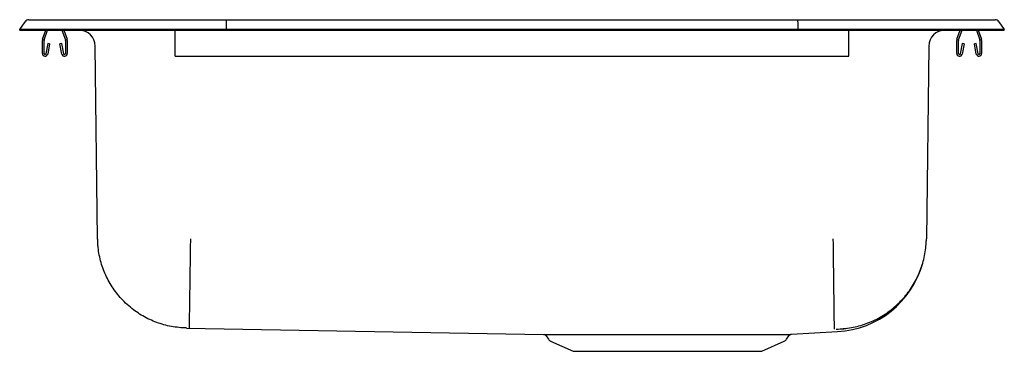
# Model space of a CAD drawing. Extents: x -9.5 to 9.5, y -3.2 to 3.2.
import ezdxf

# ---------------------------------------------------------------- set-up
doc = ezdxf.new("R2010")
doc.units = 0
doc.header["$MEASUREMENT"] = 0
doc.layers.get('0').update_dxf_attribs({"linetype": 'CONTINUOUS'})

msp = doc.modelspace()

# ---------------------------------------------------------------- linework, layer by layer
at = {"color": 7, "linetype": 'CONTINUOUS'}
for p, q in [((-9.5, 3.014), (-9.396, 3.162)), ((-9.322, 3.201), (-9.164, 3.201)), ((-9.164, 3.201), (-8.98, 3.201)), ((-8.98, 3.201), (-5.513, 3.201)), ((-5.515, 3.162), (-5.517, 3.014)), ((-5.513, 3.201), (5.513, 3.201)), ((5.513, 3.201), (8.98, 3.201)), ((5.515, 3.162), (5.517, 3.014)), ((8.98, 3.201), (9.164, 3.201)), ((9.164, 3.201), (9.322, 3.201)), ((9.396, 3.162), (9.5, 3.014)), ((-9.342, 3.014), (-9.5, 3.014)), ((-9.5, 2.999), (-9.5, 3.014)), ((-9.5, 2.999), (-9.342, 2.999)), ((-8.988, 3.014), (-9.342, 3.014)), ((-9.342, 2.999), (-8.988, 2.999)), ((-9.059, 2.822), (-8.998, 2.999)), ((-9.026, 2.811), (-8.961, 2.999)), ((-5.517, 3.014), (-8.988, 3.014)), ((-8.988, 2.999), (-5.517, 2.999)), ((-8.684, 2.999), (-8.619, 2.811)), ((-8.647, 2.999), (-8.586, 2.822)), ((-6.5, 2.822), (-6.5, 2.999)), ((5.517, 3.014), (-5.517, 3.014)), ((-5.517, 2.999), (-5.517, 3.014)), ((-5.517, 2.999), (5.517, 2.999)), ((5.517, 2.999), (5.517, 3.014)), ((8.988, 3.014), (5.517, 3.014)), ((5.517, 2.999), (8.988, 2.999)), ((6.5, 2.822), (6.5, 2.999)), ((8.586, 2.822), (8.647, 2.999)), ((8.619, 2.811), (8.684, 2.999)), ((8.961, 2.999), (9.026, 2.811)), ((9.342, 3.014), (8.988, 3.014)), ((8.988, 2.999), (9.342, 2.999)), ((8.998, 2.999), (9.059, 2.822)), ((9.5, 3.014), (9.342, 3.014)), ((9.342, 2.999), (9.5, 2.999)), ((9.5, 2.999), (9.5, 3.014)), ((-9.063, 2.547), (-9.063, 2.8)), ((-9.028, 2.547), (-9.028, 2.8)), ((-8.956, 2.742), (-8.994, 2.544)), ((-8.922, 2.735), (-8.959, 2.537)), ((-8.922, 2.735), (-8.956, 2.742)), ((-8.689, 2.742), (-8.723, 2.735)), ((-8.686, 2.537), (-8.723, 2.735)), ((-8.651, 2.544), (-8.689, 2.742)), ((-8.618, 2.8), (-8.618, 2.547)), ((-8.583, 2.8), (-8.583, 2.547)), ((-7.996, -1.03), (-8.042, 2.69)), ((-6.5, 2.8), (-6.5, 2.822)), ((-6.5, 2.547), (-6.5, 2.8)), ((6.5, 2.8), (6.5, 2.822)), ((6.5, 2.547), (6.5, 2.8)), ((8.042, 2.69), (7.996, -1.03)), ((8.583, 2.547), (8.583, 2.8)), ((8.618, 2.547), (8.618, 2.8)), ((8.689, 2.742), (8.651, 2.544)), ((8.723, 2.735), (8.686, 2.537)), ((8.723, 2.735), (8.689, 2.742)), ((8.956, 2.742), (8.922, 2.735)), ((8.959, 2.537), (8.922, 2.735)), ((8.994, 2.544), (8.956, 2.742)), ((9.028, 2.8), (9.028, 2.547)), ((9.063, 2.8), (9.063, 2.547)), ((-6.5, 2.495), (-6.5, 2.547)), ((-6.5, 2.495), (6.5, 2.495)), ((6.5, 2.495), (6.5, 2.547)), ((-6.281, -2.754), (0.607, -2.875)), ((5.391, -2.873), (6.284, -2.821)), ((6.281, -2.775), (6.446, -2.754)), ((0.657, -2.903), (0.703, -2.968)), ((0.746, -3.004), (1.178, -3.201)), ((4.822, -3.201), (5.254, -3.004)), ((5.297, -2.968), (5.345, -2.901)), ((1.178, -3.201), (4.822, -3.201))]:
    msp.add_line(p, q, dxfattribs=at)
for centre, radius, start, end in [((-9.322, 3.11), 0.091, 90, 144.8622), ((9.322, 3.11), 0.091, 35.1378, 90), ((-8.354, 2.686), 0.313, 0.705, 90), ((8.354, 2.686), 0.313, 90, 179.295), ((-8.996, 2.8), 0.067, 161, 180), ((-8.996, 2.8), 0.032, 161, 180), ((-8.65, 2.8), 0.032, 0, 19), ((-8.65, 2.8), 0.067, 0, 19), ((8.65, 2.8), 0.067, 161, 180), ((8.65, 2.8), 0.032, 161, 180), ((8.996, 2.8), 0.032, 0, 19), ((8.996, 2.8), 0.067, 0, 19), ((-9.011, 2.547), 0.052, 180, 349.2013), ((-9.011, 2.547), 0.017, 180, 349.2013), ((-8.635, 2.547), 0.052, 190.7987, 0), ((-8.635, 2.547), 0.017, 190.7987, 0), ((8.635, 2.547), 0.052, 180, 349.2013), ((8.635, 2.547), 0.017, 180, 349.2013), ((9.011, 2.547), 0.052, 190.7987, 0), ((9.011, 2.547), 0.017, 190.7987, 0), ((6.183, -1.015), 1.809, 273.1894, 344.4691), ((0.612, -2.928), 0.052, 30.3698, 80.462), ((0.791, -2.906), 0.108, 215, 245.4762), ((5.209, -2.906), 0.108, 294.5238, 325), ((5.39, -2.927), 0.0526, 103.916, 149.6265)]:
    msp.add_arc(centre, radius, start, end, dxfattribs=at)
for centre, start_param, end_param in [((-5.513, 3.11), 0, 0.957526), ((5.513, 3.11), 5.325659, 6.283185)]:
    msp.add_ellipse(centre, major_axis=(0, 0.091), ratio=0.022402, start_param=start_param, end_param=end_param, dxfattribs=at)
for points, knots in [([(-6.278, -2.75), (-6.279, -2.75), (-6.378, -2.749), (-6.575, -2.729), (-6.859, -2.651), (-7.126, -2.526), (-7.334, -2.382), (-7.52, -2.213), (-7.682, -2.019), (-7.832, -1.765), (-7.937, -1.489), (-7.98, -1.27), (-7.994, -1.116), (-7.995, -1.059), (-7.996, -1.03)], [0, 0, 0, 0, 0.001093, 0.11029, 0.219488, 0.328684, 0.437881, 0.499992, 0.609199, 0.718407, 0.827614, 0.936822, 0.966731, 1, 1, 1, 1]), ([(-6.224, -2.751), (-6.224, -2.751), (-6.224, -2.751), (-6.224, -2.751), (-6.224, -2.751), (-6.224, -2.75), (-6.224, -2.74), (-6.223, -2.692), (-6.222, -2.588), (-6.22, -2.439), (-6.217, -2.289), (-6.215, -2.12), (-6.212, -1.932), (-6.209, -1.67), (-6.205, -1.388), (-6.202, -1.171), (-6.2, -1.051), (-6.2, -1.03)], [0, 0, 0, 0, 0.001134, 0.002268, 0.004536, 0.009071, 0.065033, 0.173774, 0.282514, 0.391255, 0.499996, 0.540729, 0.64947, 0.758211, 0.866952, 0.975693, 1, 1, 1, 1]), ([(6.222, -2.772), (6.222, -2.772), (6.223, -2.77), (6.222, -2.747), (6.221, -2.666), (6.219, -2.537), (6.217, -2.391), (6.215, -2.22), (6.212, -2.025), (6.209, -1.769), (6.206, -1.49), (6.203, -1.262), (6.201, -1.108), (6.2, -1.053), (6.2, -1.03)], [0, 0, 0, 0, 0.000897, 0.110002, 0.219108, 0.32913, 0.439153, 0.499993, 0.609095, 0.718197, 0.828268, 0.938339, 0.974417, 1, 1, 1, 1]), ([(6.254, -2.773), (6.255, -2.773), (6.354, -2.771), (6.551, -2.751), (6.838, -2.674), (7.108, -2.549), (7.321, -2.403), (7.511, -2.231), (7.676, -2.035), (7.828, -1.779), (7.934, -1.501), (7.982, -1.262), (7.994, -1.104), (7.996, -1.045), (7.996, -1.03)], [0, 0, 0, 0, 0.000879, 0.109049, 0.217221, 0.326317, 0.435414, 0.499993, 0.608161, 0.716329, 0.825474, 0.93462, 0.983524, 1, 1, 1, 1]), ([(0.607, -2.875), (0.607, -2.875), (0.605, -2.875), (0.616, -2.875), (0.643, -2.875), (0.688, -2.875), (0.747, -2.875), (0.82, -2.875), (0.908, -2.875), (1.01, -2.875), (1.123, -2.875), (1.207, -2.875), (1.25, -2.875)], [0, 0, 0, 0, 0.015288, 0.126372, 0.240686, 0.355, 0.461552, 0.568104, 0.677496, 0.786887, 0.893104, 1, 1, 1, 1]), ([(1.25, -2.875), (1.307, -2.875), (1.422, -2.875), (1.615, -2.875), (1.828, -2.875), (2.062, -2.875), (2.316, -2.875), (2.578, -2.875), (2.845, -2.874), (3.114, -2.874), (3.382, -2.874), (3.645, -2.874), (3.9, -2.874), (4.14, -2.874), (4.363, -2.874), (4.569, -2.874), (4.69, -2.874), (4.751, -2.874)], [0, 0, 0, 0, 0.062105, 0.124372, 0.186477, 0.254919, 0.323579, 0.392021, 0.4604, 0.528996, 0.597375, 0.665812, 0.734466, 0.802903, 0.868537, 0.934364, 1, 1, 1, 1]), ([(4.751, -2.874), (4.828, -2.874), (4.981, -2.875), (5.092, -2.874), (5.147, -2.874)], [0, 0, 0, 0, 0.505367, 1, 1, 1, 1]), ([(5.147, -2.874), (5.179, -2.874), (5.238, -2.874), (5.303, -2.874), (5.35, -2.874), (5.38, -2.873), (5.393, -2.873), (5.392, -2.873), (5.391, -2.873)], [0, 0, 0, 0, 0.211203, 0.394901, 0.578599, 0.767587, 0.956575, 1, 1, 1, 1])]:
    msp.add_open_spline(points, degree=3, knots=knots, dxfattribs=at)
for points in [[(0.658, -2.902), (0.658, -2.902)], [(0.695, -2.876), (0.695, -2.876)]]:
    msp.add_open_spline(points, degree=1, dxfattribs=at)

doc.saveas('drawing.dxf')
